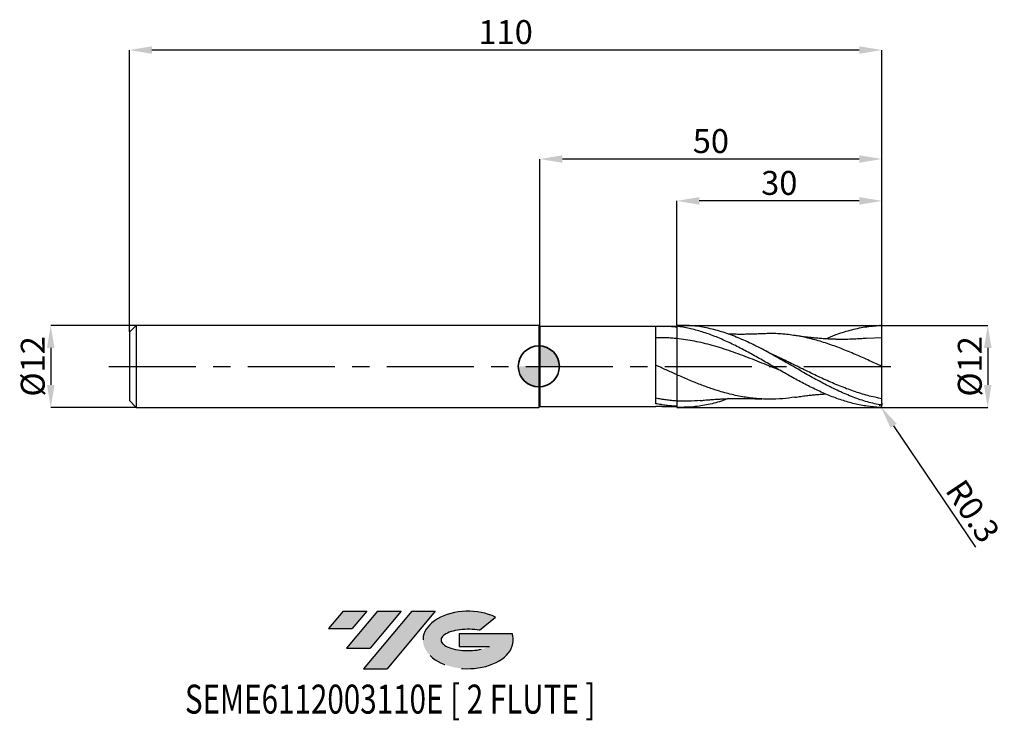
# Model space of a CAD drawing. Units: millimetres. Extents: x -76 to 68, y -52 to 51.
import ezdxf
from ezdxf.enums import TextEntityAlignment as Align

# ---------------------------------------------------------------- set-up
doc = ezdxf.new("R2010")
doc.units = ezdxf.units.MM
doc.header["$PDSIZE"] = -1
doc.linetypes.add('CENTERX2', pattern=[20.319999999999997, 12.7, -2.54, 2.54, -2.54])
doc.layers.add('FORMAT', color=2, linetype='Continuous')
doc.layers.add('중심선', color=1, linetype='CENTERX2')
doc.layers.add('외형선', color=100, linetype='Continuous', lineweight=35)
doc.layers.add('치수문자_일반주서', color=7, linetype='Continuous', lineweight=25)
doc.styles.add('SLDTEXTSTYLE0', font='TXT', dxfattribs={"width": 0.75})
doc.dimstyles.new('SLDDIMSTYLE0', dxfattribs={"dimtxt": 3.5, "dimasz": 3.302, "dimexe": 0, "dimexo": 0.0625, "dimgap": 0.875, "dimtad": 1, "dimrnd": 1e-09, "dimzin": 12, "dimdsep": 46, "dimtxsty": 'SLDTEXTSTYLE0', "dimsah": 1, "dimcen": 0.09, "dimadec": 0, "dimazin": 3, "dimtfac": 1, "dimtmove": 0, "dimatfit": 0, "dimfxl": 1, "dimfrac": 2, "dimtolj": 1, "dimtzin": 12, "dimarcsym": 0})
doc.dimstyles.new('SLDDIMSTYLE1', dxfattribs={"dimtxt": 3.5, "dimasz": 3.302, "dimexe": 0, "dimexo": 0.0625, "dimgap": 0.875, "dimtad": 1, "dimrnd": 1e-09, "dimzin": 12, "dimdsep": 46, "dimtxsty": 'SLDTEXTSTYLE0', "dimsah": 1, "dimcen": 0.09, "dimadec": 0, "dimazin": 3, "dimtfac": 1, "dimtofl": 0, "dimtmove": 0, "dimatfit": 3, "dimfxl": 1, "dimfrac": 2, "dimtolj": 1, "dimtzin": 12, "dimarcsym": 0})

# ---------------------------------------------------------------- blocks, each defined once
blk = doc.blocks.new('블럭10')
at = {"layer": '중심선'}
for p, q in [((2.268634060543552, 16.24717430164393), (0.1404042013395286, 13.71084872107135)), ((2.268634060543552, 16.24717430164393), (5.714909304380834, 16.24717430164393)), ((7.28139805157953, 16.24717430164393), (2.750260043222114, 10.84717430164391)), ((5.714909304380834, 16.24717430164393), (3.58671253028996, 13.71088815037384)), ((12.29416204261559, 16.24717430164393), (5.245725140726316, 7.84717430164391)), ((10.72767329541681, 16.24717430164393), (6.196535287059397, 10.84717430164391)), ((7.28139805157953, 16.24717430164393), (10.72767329541681, 16.24717430164393)), ((15.74043728645272, 16.24717430164393), (8.692000384563599, 7.84717430164391)), ((12.29416204261559, 16.24717430164393), (15.74043728645272, 16.24717430164393)), ((22.22332737316547, 13.45928029700563), (24.52862924686651, 15.39360700705356)), ((0.1404042013395286, 13.71084872107135), (3.58671253028996, 13.71088815037384)), ((19.22039502424796, 13.00717430171391), (19.22036997980202, 11.08717430171403)), ((19.22039502424796, 13.00717430171391), (26.96566020931264, 13.00717430171391)), ((2.750260043222114, 10.84717430164391), (6.196535287059397, 10.84717430164391)), ((19.22036997980202, 11.08717430171403), (23.66174974927406, 11.08717430171406)), ((5.245725140726316, 7.84717430164391), (8.692000384563599, 7.84717430164391))]:
    blk.add_line(p, q, dxfattribs=at)
for centre, major_axis, ratio, start_param, end_param in [((20.54032771741204, 12.0471743016438), (6.600054785286829, -1.261213355974178e-13), 0.636358354079598, 0.9219305317359503, 6.513795318482858), ((20.54032771746488, 12.04717430159265), (3.960054785062283, 1.540847449632565e-10), 0.3939339440162632, 1.131841032648279, 5.62031148352944)]:
    blk.add_ellipse(centre, major_axis=major_axis, ratio=ratio, start_param=start_param, end_param=end_param, dxfattribs=at)
at = {"layer": 'FORMAT', "color": 2, "style": 'SLDTEXTSTYLE0', "width": 0.75}
blk.add_attdef('AUTOATTR0', text='', height=4.233333333333333, dxfattribs=at).set_placement((-20.85824753159254, -0.0412997538344756), align=Align.BOTTOM_LEFT)
blk = doc.blocks.new('_D')
at = {"layer": 'Defpoints', "color": 0}
for p in [(-58.85000000000001, 5.999999999999991), (-71.34645802161204, -6.000000000000049), (-58.85000000000001, -6.000000000000002)]:
    blk.add_point(p, dxfattribs=at)
at = {"layer": '치수문자_일반주서', "color": 0, "lineweight": -2}
for p, q in [((-58.91250000000001, 5.999999999999991), (-71.34645802161208, 5.999999999999944)), ((-71.34645802161207, 2.697999999999944), (-71.34645802161205, -2.698000000000049)), ((-58.91250000000001, -6.000000000000002), (-71.34645802161204, -6.000000000000049))]:
    blk.add_line(p, q, dxfattribs=at)
at = {"layer": '치수문자_일반주서', "color": 0}
for points in [[(-70.79612468827874, 2.697999999999946), (-71.89679135494539, 2.697999999999942), (-71.34645802161208, 5.999999999999944)], [(-71.89679135494538, -2.698000000000051), (-70.79612468827872, -2.698000000000047), (-71.34645802161204, -6.000000000000049)]]:
    blk.add_solid(points, dxfattribs=at)
at = {"layer": '치수문자_일반주서', "color": 0, "insert": (-75.72145802161207, -2.05e-14), "char_height": 3.5, "attachment_point": 2, "rotation": 90.0000000000002, "style": 'SLDTEXTSTYLE0'}
blk.add_mtext('\\A1;%%c12', dxfattribs=at)
blk = doc.blocks.new('_D_1')
at = {"layer": 'Defpoints', "color": 0}
for p in [(20.15, 24.19999999999965), (20.15, 5.999999999999994), (50.14999999999999, 5.699999999999998)]:
    blk.add_point(p, dxfattribs=at)
at = {"layer": '치수문자_일반주서', "color": 0, "lineweight": -2}
for p, q in [((20.15, 6.062499999999994), (20.15, 24.19999999999965)), ((46.84799999999999, 24.19999999999965), (23.452, 24.19999999999965)), ((50.14999999999999, 5.762499999999998), (50.14999999999999, 24.19999999999965))]:
    blk.add_line(p, q, dxfattribs=at)
at = {"layer": '치수문자_일반주서', "color": 0}
for points in [[(23.452, 24.75033333333298), (23.452, 23.64966666666631), (20.15, 24.19999999999965)], [(46.84799999999999, 23.64966666666631), (46.84799999999999, 24.75033333333298), (50.14999999999999, 24.19999999999965)]]:
    blk.add_solid(points, dxfattribs=at)
at = {"layer": '치수문자_일반주서', "color": 0, "insert": (35.14999999999999, 28.57499999999965), "char_height": 3.5, "attachment_point": 2, "style": 'SLDTEXTSTYLE0'}
blk.add_mtext('\\A1;30', dxfattribs=at)
blk = doc.blocks.new('_D_2')
at = {"layer": 'Defpoints', "color": 0}
for p in [(-59.85000000000001, 46.25832450504429), (-59.85000000000001, 4.999999999999992), (50.14999999999999, 5.699999999999998)]:
    blk.add_point(p, dxfattribs=at)
at = {"layer": '치수문자_일반주서', "color": 0, "lineweight": -2}
for p, q in [((-59.85000000000001, 5.062499999999992), (-59.85000000000001, 46.25832450504429)), ((46.84799999999999, 46.25832450504429), (-56.54800000000001, 46.25832450504429)), ((50.14999999999999, 5.762499999999998), (50.14999999999999, 46.25832450504429))]:
    blk.add_line(p, q, dxfattribs=at)
at = {"layer": '치수문자_일반주서', "color": 0}
for points in [[(-56.54800000000001, 46.80865783837763), (-56.54800000000001, 45.70799117171096), (-59.85000000000001, 46.25832450504429)], [(46.84799999999999, 45.70799117171096), (46.84799999999999, 46.80865783837763), (50.14999999999999, 46.25832450504429)]]:
    blk.add_solid(points, dxfattribs=at)
at = {"layer": '치수문자_일반주서', "color": 0, "insert": (-4.850000000000007, 50.63332450504429), "char_height": 3.5, "attachment_point": 2, "style": 'SLDTEXTSTYLE0'}
blk.add_mtext('\\A1;110', dxfattribs=at)
blk = doc.blocks.new('_D_3')
at = {"layer": 'Defpoints', "color": 0}
for p in [(0.1500000000000004, 30.31999999999866), (0.1500000000000004, 5.849999999999997), (50.14999999999999, 5.762499999999998)]:
    blk.add_point(p, dxfattribs=at)
at = {"layer": '치수문자_일반주서', "color": 0, "lineweight": -2}
for p, q in [((0.1500000000000004, 5.912499999999997), (0.1499999999999986, 30.31999999999866)), ((46.84799999999999, 30.31999999999866), (3.451999999999999, 30.31999999999866)), ((50.14999999999999, 5.824999999999998), (50.14999999999999, 30.31999999999866))]:
    blk.add_line(p, q, dxfattribs=at)
at = {"layer": '치수문자_일반주서', "color": 0}
for points in [[(3.451999999999999, 30.87033333333199), (3.451999999999999, 29.76966666666532), (0.1499999999999986, 30.31999999999866)], [(46.84799999999999, 29.76966666666532), (46.84799999999999, 30.87033333333199), (50.14999999999999, 30.31999999999866)]]:
    blk.add_solid(points, dxfattribs=at)
at = {"layer": '치수문자_일반주서', "color": 0, "insert": (25.15, 34.69499999999866), "char_height": 3.5, "attachment_point": 2, "style": 'SLDTEXTSTYLE0'}
blk.add_mtext('\\A1;50', dxfattribs=at)
blk = doc.blocks.new('_D_4')
at = {"layer": 'Defpoints', "color": 0}
for p in [(20.83546332593692, 5.999999999999998), (20.83546332593692, -6), (65.62371226481443, -5.999999999999833)]:
    blk.add_point(p, dxfattribs=at)
at = {"layer": '치수문자_일반주서', "color": 0, "lineweight": -2}
for p, q in [((20.89796332593692, 5.999999999999998), (65.62371226481439, 6.000000000000165)), ((65.6237122648144, 2.698000000000165), (65.62371226481442, -2.697999999999833)), ((20.89796332593692, -6), (65.62371226481443, -5.999999999999833))]:
    blk.add_line(p, q, dxfattribs=at)
at = {"layer": '치수문자_일반주서', "color": 0}
for points in [[(66.17404559814773, 2.698000000000167), (65.07337893148107, 2.698000000000163), (65.62371226481439, 6.000000000000165)], [(65.07337893148109, -2.697999999999835), (66.17404559814774, -2.697999999999831), (65.62371226481443, -5.999999999999833)]]:
    blk.add_solid(points, dxfattribs=at)
at = {"layer": '치수문자_일반주서', "color": 0, "insert": (61.24871226481442, 1.231e-13), "char_height": 3.5, "attachment_point": 2, "rotation": 90.0000000000002, "style": 'SLDTEXTSTYLE0'}
blk.add_mtext('\\A1;%%c12', dxfattribs=at)
blk = doc.blocks.new('SW_DOWELSYMBOL_0')
at = {"linetype": 'Continuous', "lineweight": 35}
h = blk.add_hatch(color=0, dxfattribs=at)
edge = h.paths.add_edge_path(flags=0)
edge.add_arc((1.04e-14, 0), 3.000000000000004, 0, 90)
edge.add_line((1.04e-14, 3.000000000000004), (1.04e-14, 0))
edge.add_line((1.04e-14, 0), (3.000000000000015, 0))
h = blk.add_hatch(color=0, dxfattribs=at)
edge = h.paths.add_edge_path(flags=0)
edge.add_arc((1.04e-14, 0), 3.000000000000004, 180, 270.0000000000007)
edge.add_line((1.04e-14, -3.000000000000004), (1.04e-14, 0))
edge.add_line((1.04e-14, 0), (-2.999999999999994, 0))
at = {"layer": '외형선', "color": 0}
blk.add_circle((0, 0), 3.000000000000004, dxfattribs=at)
blk = doc.blocks.new('*D8')
at = {"layer": 'Defpoints', "color": 0}
for p in [(49.84999999999997, -5.685284781454731), (50.01763769895938, -5.934077068086771)]:
    blk.add_point(p, dxfattribs=at)
at = {"layer": '치수문자_일반주서', "color": 0}
for p, q in [((49.75999999999997, -5.685284781454731), (49.93999999999998, -5.685284781454731)), ((49.84999999999997, -5.775284781454731), (49.84999999999997, -5.595284781454732))]:
    blk.add_line(p, q, dxfattribs=at)
at = {"layer": '치수문자_일반주서', "color": 0, "lineweight": -2}
blk.add_line((51.86276997217252, -8.672450836283383), (63.82880982660308, -26.43133464221568), dxfattribs=at)
at = {"layer": '치수문자_일반주서', "color": 0}
blk.add_solid([(52.31916560020528, -8.36492879074786), (51.40637434413975, -8.979972881818906), (50.01763769895938, -5.934077068086771)], dxfattribs=at)
at = {"layer": '치수문자_일반주서', "color": 0, "insert": (63.43879006931757, -21.15487288726787), "char_height": 3.5, "attachment_point": 5, "rotation": 303.972320387046, "style": 'SLDTEXTSTYLE0'}
blk.add_mtext('\\A1;R0.3', dxfattribs=at)

msp = doc.modelspace()

# ---------------------------------------------------------------- hatches: boundary and pattern name
at = {"layer": '중심선'}
for points in [[(-25.15867592907333, -35.8), (-28.60495117291061, -35.8), (-30.73318103211463, -38.3363255805726), (-27.2868727031642, -38.33628615127011)], [(-20.14591193803737, -35.8), (-23.59218718187466, -35.8), (-28.12332519023204, -41.20000000000002), (-24.67704994639476, -41.20000000000002)], [(-15.13314794700148, -35.80000000000003), (-18.5794231908386, -35.8), (-25.62786009272784, -44.20000000000002), (-22.18158484889056, -44.20000000000002)]]:
    msp.add_hatch(color=256, dxfattribs=at).paths.add_polyline_path(points, flags=0)
h = msp.add_hatch(color=256, dxfattribs=at)
edge = h.paths.add_edge_path(flags=0)
edge.add_ellipse((-10.33325751598928, -40.00000000005127), major_axis=(3.960054785062283, 1.540882976769353e-10), ratio=0.3939339440162628, start_angle=39.99803423149223, end_angle=342.90460819391564, ccw=False)
edge.add_line((-8.650257860288685, -38.5878940046383), (-6.344955986587647, -36.65356729459038))
edge.add_ellipse((-10.33325751604213, -40.00000000000015), major_axis=(6.600054785286829, -1.27897692436818e-13), ratio=0.636358354079598, start_angle=39.99873849337411, end_angle=368.4976242363724)
edge.add_line((-3.907925024141517, -39.03999999993002), (-11.6531902092062, -39.03999999993))
edge.add_line((-11.6531902092062, -39.03999999993), (-11.65321525365214, -40.95999999992991))
edge.add_line((-11.65321525365214, -40.95999999992991), (-7.211835484180102, -40.95999999992988))

# ---------------------------------------------------------------- linework, layer by layer
at = {"color": 4, "linetype": 'Continuous', "lineweight": 25}
for p, q in [((-58.85000000000001, 5.999999999999991), (-59.85000000000001, 4.999999999999992)), ((9e-16, 5.999999999999996), (-58.85000000000001, 5.999999999999993)), ((-58.85000000000001, 5.999999999999991), (-58.85000000000001, -6.000000000000002)), ((0.1500000000000004, 5.849999999999997), (9e-16, 5.999999999999996)), ((9e-16, 5.999999999999996), (-9e-16, -5.999999999999996)), ((17.1001062327749, 5.85), (0.1500000000000004, 5.849999999999997)), ((0.1500000000000004, 5.849999999999997), (0.1500000000000004, -5.850000000000001)), ((17.1001062327749, -5.453443069296861), (17.10010623277495, 5.85)), ((20.15, 5.85), (18.00026052962295, 5.85)), ((20.83546332593692, 5.999999999999998), (20.15, 5.999999999999998)), ((20.15, 5.863392775280905), (20.15, 5.999999999999994)), ((20.15, 5.849999999999997), (20.15, 5.725123994794953)), ((-59.85000000000001, 4.999999999999992), (-59.85000000000001, -5.000000000000003)), ((-59.85000000000001, -5.000000000000003), (-58.85000000000001, -6.000000000000002)), ((-58.85000000000001, -6.000000000000004), (3.1e-15, -6)), ((-9e-16, -5.999999999999996), (0.1500000000000004, -5.850000000000001)), ((0.1500000000000004, -5.850000000000001), (17.1001062327749, -5.85)), ((17.10010623277495, -5.85), (17.10010623277495, -5.828056706184727)), ((17.10010623277495, -5.82806163966946), (18.00026052962294, -5.830291897925434)), ((18.00026052962294, -5.85), (20.15, -5.85)), ((20.15, -6), (20.83546332593692, -6))]:
    msp.add_line(p, q, dxfattribs=at)
msp.add_line((49.85, 5.985284781454745), (49.84999999999907, 5.985284781456287))
at = {"color": 1, "linetype": 'Continuous', "lineweight": 25}
for p, q in [((50.14999999999999, 4.200000000000005), (47.92841954666704, 4.081702486672677)), ((50.14999999999999, -5.369911850982023), (50.14999999999999, -5.691902431920899))]:
    msp.add_line(p, q, dxfattribs=at)
for centre, start, end in [((49.84999999999997, 5.685284781454744), 0, 98.56219714374213), ((49.84999999999997, -5.685284781454731), 261.4378028562579, 0)]:
    msp.add_arc(centre, 0.3, start, end, dxfattribs=at)
at = {"color": 4, "linetype": 'Continuous', "lineweight": 25}
for points, knots in [([(20.15000000001186, 5.725123994793581), (19.8956241333014, 5.754550243964739), (19.64303483640896, 5.778774813683112), (19.13519704723799, 5.816906889507138), (18.88020122711171, 5.830789248743443), (18.37011228549981, 5.848028257438643), (18.11502101883274, 5.851384837172084), (17.60680400552824, 5.847583617524495), (17.35432026253079, 5.840447551321435), (17.10010623277495, 5.828061639669458)], [0, 0, 0, 0, 0.25, 0.25, 0.5, 0.5, 0.75, 0.75, 1, 1, 1, 1]), ([(20.15, 5.863392775280893), (20.15, 5.592002895222556), (20.15, 5.283778606257151), (20.15, 4.66077588120942), (20.15, 4.347707522332302), (20.15, 4.064275864760425)], [0, 0, 0, 0, 0.5, 0.5, 1, 1, 1, 1]), ([(20.15, 5.725123994794925), (20.15, 5.466090239649274), (20.15, 5.180284731226983), (20.15, 4.608762110210409), (20.15, 4.324135111276846), (20.15, 4.064275864760425)], [0, 0, 0, 0, 0.5, 0.5, 1, 1, 1, 1]), ([(20.15, 4.064275864760425), (19.89562636798001, 4.090197339898769), (19.64303927885354, 4.11241441638391), (19.13520598882481, 4.149515086704582), (18.88021242824677, 4.164379127435337), (18.37012797111018, 4.186581566035329), (18.11503892928874, 4.193919878137071), (17.60682627720268, 4.20103903184378), (17.35434476346476, 4.200831326415322), (17.10013303198394, 4.19685442076345)], [0, 0, 0, 0, 0.25, 0.25, 0.5, 0.5, 0.75, 0.75, 1, 1, 1, 1]), ([(20.15, 4.064275864760427), (20.15000000000001, 3.823823148078673), (20.15, 3.517547293879639), (20.15, 2.784364806032447), (20.15000000000002, 2.357580027607879), (20.15000000000001, 1.420121035371003), (20.15, 0.909946338903252), (20.15, -0.140978680509847), (20.15, -0.6811608617014276), (20.15, -1.210383212112759)], [0, 0, 0, 0, 0.2500000000000001, 0.2500000000000001, 0.5000000000000001, 0.5000000000000001, 0.75, 0.75, 1, 1, 1, 1]), ([(20.15, 4.064275864760427), (20.15, 3.823823148078672), (20.15, 3.517547293879639), (20.15, 2.784364806032447), (20.15, 2.357580027607879), (20.15, 1.420121035371004), (20.15, 0.909946338903253), (20.15, -0.1409786805098454), (20.15, -0.6811608617014261), (20.15, -1.210383212112757)], [0, 0, 0, 0, 0.25, 0.25, 0.4999999999999999, 0.4999999999999999, 0.75, 0.75, 1, 1, 1, 1]), ([(20.15000000000002, -1.210383212112767), (19.89562752032439, -1.096698536724503), (19.64304156965824, -0.9821949171996898), (19.13521059966494, -0.7512331475181595), (18.88021820424949, -0.6348102424464817), (18.37013605958574, -0.4010153360603189), (18.11504816503255, -0.2836441842357361), (17.60683776186179, -0.0489051978042944), (17.354357397662, 0.0683633095383876), (17.10014685131424, 0.1857315378670769)], [0, 0, 0, 0, 0.25, 0.25, 0.5, 0.5, 0.75, 0.75, 1, 1, 1, 1]), ([(20.15, -1.210383212112759), (20.15, -1.641673868835749), (20.15, -2.065376688982947), (20.15, -2.864625553100561), (20.15, -3.239904182672835), (20.15, -3.912608048589627), (20.15, -4.209839028478335), (20.15, -4.707887056136378), (20.15, -4.908673867631157), (20.15, -5.059358906871016)], [0, 0, 0, 0, 0.2499999999999998, 0.2499999999999998, 0.4999999999999999, 0.4999999999999999, 0.75, 0.75, 1, 1, 1, 1]), ([(20.15, -1.21038321211276), (20.15, -1.641673868835751), (20.15, -2.06537668898295), (20.15, -2.864625553100562), (20.15, -3.239904182672835), (20.15, -3.912608048589627), (20.15, -4.209839028478335), (20.15, -4.707887056136378), (20.15, -4.908673867631157), (20.15, -5.059358906871015)], [0, 0, 0, 0, 0.2500000000000001, 0.2500000000000001, 0.5000000000000002, 0.5000000000000002, 0.7500000000000001, 0.7500000000000001, 1, 1, 1, 1]), ([(20.15000000000022, -5.059358906871031), (19.89563340676966, -5.043632388280447), (19.64305327162431, -5.023407122850581), (19.13523415291427, -4.973918810668565), (18.88024770942231, -4.944647658237111), (18.37017737741687, -4.877248446924911), (18.11509534338391, -4.839120627167871), (17.60689642821891, -4.754348692709995), (17.35442193606852, -4.707756765499404), (17.10021744366392, -4.656877373397911)], [0, 0, 0, 0, 0.25, 0.25, 0.5, 0.5, 0.75, 0.75, 1, 1, 1, 1]), ([(20.15000000001186, -5.832819442317684), (19.8956334067803, -5.821854427786705), (19.64305327163396, -5.805686133235011), (19.13523415292203, -5.76291655039241), (18.88024770942911, -5.736303494000413), (18.37017737742172, -5.672790195968256), (18.1150953433878, -5.635890178365439), (17.60689642822083, -5.552138869234846), (17.35442193606949, -5.505342079721438), (17.10021744366392, -5.453542004055261)], [0, 0, 0, 0, 0.25, 0.25, 0.5, 0.5, 0.75, 0.75, 1, 1, 1, 1])]:
    msp.add_open_spline(points, degree=3, knots=knots, dxfattribs=at)
at = {"color": 1, "linetype": 'Continuous', "lineweight": 25}
for points, knots in [([(49.84999999999907, -5.985284781456282), (49.23226471227878, -5.960295578203809), (48.60824776283006, -5.903181831440175), (47.37725884694397, -5.727641955208901), (46.75365247574389, -5.608444521399179), (45.82666521143346, -5.386466912336171), (45.51943168109595, -5.305379524350859), (44.90010612004983, -5.128897564744375), (44.58944281642184, -5.033608940086617), (43.96982888055113, -4.830069233394463), (43.66229591152546, -4.721999214812644), (43.04479041644108, -4.493349008030472), (42.73439980582172, -4.37269341894243), (41.8038687448426, -3.993815697759378), (41.18917200908331, -3.719413575721914), (40.25885955177171, -3.279176110566482), (39.94833015670186, -3.127793789519649), (39.33012928868244, -2.817592591074922), (39.02298851018645, -2.658880036026143), (38.40381108830832, -2.333975385291196), (38.09315539140331, -2.168010429493208), (37.47342344153398, -1.8310338569714), (37.16570685982094, -1.660279261055513), (36.23980742415662, -1.141592040340086), (35.6157274775923, -0.786587012868637), (34.38355836635179, -0.0750182302588268), (33.76121026516128, 0.284258925231423), (32.83360909673107, 0.8169349818923686), (32.52653236687038, 0.9932403846795803), (31.90751258169811, 1.343670281857176), (31.59686929502099, 1.517541949656539), (30.97702885712192, 1.860515313696614), (30.66909998892199, 2.029388897351446), (30.05208230291212, 2.361523897986722), (29.74180409319681, 2.524989838668849), (28.81120904487561, 3.004602355337149), (28.19638800096228, 3.309101295178782), (27.26628762648733, 3.738382345570967), (26.9556953643629, 3.876766225101086), (26.33710413224659, 4.142484537331729), (26.03006274454327, 4.269706702065166), (25.41121008553829, 4.513131693879452), (25.10058401195309, 4.629151723452608), (24.48064461755899, 4.848398798193728), (24.17247479991164, 4.951507617818827), (23.24733525820174, 5.24082784136386), (22.62323130717076, 5.407469069966202), (21.69827536373748, 5.612148884246001), (21.38998451030193, 5.673025638093899), (20.77000260493807, 5.779740215269732), (20.45938610888086, 5.825496303660308), (20.15000000000001, 5.863392775280904)], [0, 0, 0, 0, 0.0625000000000002, 0.0625000000000002, 0.1250000000000004, 0.1250000000000004, 0.1562500000000004, 0.1562500000000004, 0.1875000000000006, 0.1875000000000006, 0.2187500000000006, 0.2187500000000006, 0.2500000000000007, 0.2500000000000007, 0.3125000000000009, 0.3125000000000009, 0.3437500000000011, 0.3437500000000011, 0.3750000000000012, 0.3750000000000012, 0.4062500000000012, 0.4062500000000012, 0.4375000000000014, 0.4375000000000014, 0.5000000000000017, 0.5000000000000017, 0.562500000000002, 0.562500000000002, 0.5937500000000018, 0.5937500000000018, 0.6250000000000017, 0.6250000000000017, 0.6562500000000016, 0.6562500000000016, 0.6875000000000014, 0.6875000000000014, 0.7500000000000009, 0.7500000000000009, 0.7812500000000007, 0.7812500000000007, 0.8125000000000004, 0.8125000000000004, 0.8437500000000002, 0.8437500000000002, 0.875, 0.875, 0.9374999999999998, 0.9374999999999998, 0.9687499999999999, 0.9687499999999999, 1, 1, 1, 1]), ([(49.85000000000002, -5.636506585636584), (49.15698296064723, -5.477589741243591), (47.77091632557856, -5.159748586905981), (45.69174101316037, -4.416949652806022), (43.61246602911336, -3.514118356806019), (41.53317914898189, -2.466805256707872), (39.45398501619746, -1.322245794801566), (37.37491069114042, -0.1246670667337057), (35.29593227891512, 1.077795977182729), (33.1841055759941, 2.255616336105946), (31.03919536649593, 3.357800633664705), (28.86136364121968, 4.329265391911367), (26.68352082681014, 5.11394420596107), (24.50568100315845, 5.665007767588926), (22.55632818317599, 5.969279326466016), (21.33292235291559, 5.970943939505624), (20.83546332593692, 5.971620801396009)], [0, 0, 0, 0, 0.0716565768438582, 0.1433165199505901, 0.2149801959723049, 0.2866444825261198, 0.3583050040050426, 0.429962099877147, 0.5016161379917782, 0.5732674874856828, 0.6483270022119298, 0.7233865165388506, 0.7984460304656104, 0.8735055439913731, 0.948565057115304, 1, 1, 1, 1]), ([(41.93362429220174, 4.020287463174416), (42.39457789624166, 4.218482456002044), (43.58147760695901, 4.728810561891787), (45.49432341597529, 5.327443766282739), (47.67216171490795, 5.822278055603501), (49.12405390662742, 5.930949206296178), (49.84999999999907, 5.985284781456287)], [0, 0, 0, 0, 0.1746835748737273, 0.4497890517995546, 0.724894526842662, 1, 1, 1, 1]), ([(32.62236154381071, 4.767832902937228), (32.37392660500324, 4.755441503615009), (31.94691639989029, 4.73414315487382), (31.41336873550305, 4.715300351479483), (31.05225257186745, 4.705000543357837), (30.76352405081011, 4.698164798006932), (30.44823660995959, 4.692179510286654), (30.09896566582688, 4.687804787813247), (29.70146924398006, 4.685363553945699), (29.28836918744539, 4.685781309228695), (28.77793149678118, 4.690278441197362), (28.25098690692768, 4.70035000559673), (27.86651631168355, 4.710473486743338), (27.69035985373202, 4.716835989302821), (27.68728860947011, 4.716946917960811)], [0, 0, 0, 0, 0.1503025614899029, 0.2583401832241616, 0.3236041396590255, 0.3708504612798842, 0.4364510763143683, 0.5151313741261093, 0.582778979510879, 0.6777518627057059, 0.7662900537984523, 0.8929530656193904, 0.9981336631833195, 1, 1, 1, 1]), ([(50.14999999999999, 6.5e-15), (49.46126369511548, 0.3180534130348082), (48.08384006316663, 0.9541376215034729), (46.01779785586984, 1.870721198166327), (43.95190183179363, 2.713552756663162), (41.88613523204602, 3.449696809534033), (39.82047874680642, 4.04925722484023), (37.7549136041813, 4.492044196991586), (35.68942105576328, 4.747898420311902), (33.97715914956058, 4.836074416889039), (32.95339330973315, 4.766816839640843), (32.61810394035813, 4.74413457334848)], [0, 0, 0, 0, 0.1178508868979031, 0.2356933931143833, 0.3535284579354937, 0.4713570247366083, 0.5891800404694251, 0.7069984551447895, 0.8248132213119505, 0.9426252935348367, 1, 1, 1, 1]), ([(47.93302026496257, 4.10478046854605), (47.70133410088184, 4.085181000902974), (47.27431878650568, 4.049057683524835), (46.63941965550224, 4.011760830398664), (46.16386618746986, 3.988183475833642), (45.78688644924986, 3.973402418800014), (45.39602970332342, 3.961091625672281), (44.97541525459093, 3.952511078282381), (44.59414606801634, 3.948703165987915), (44.25406258265927, 3.948087576046652), (43.89482578477544, 3.950247660934156), (43.44610941941331, 3.957339084894479), (42.84007376341754, 3.974275761188944), (42.19221942575854, 4.003141509932624), (41.46994916544529, 4.047480178693236), (40.82858973867184, 4.09711121918896), (40.1866475468068, 4.156735460061756), (39.59534242684992, 4.219091168048961), (38.92719923087957, 4.299356034986094), (38.16711780945384, 4.399164907299712), (37.6820510318646, 4.474789494675401), (37.43812384855409, 4.512819088619661)], [0, 0, 0, 0, 0.0703292966045282, 0.1296222707928698, 0.1737330713933676, 0.2016842641520245, 0.2400696159457608, 0.2852937248800177, 0.3215355496720791, 0.3488103574622777, 0.3824035730036228, 0.4239730498061774, 0.4768096086976418, 0.5552376047053633, 0.6086756848672817, 0.6826723266271613, 0.738440052242078, 0.791104807501256, 0.8531834160553801, 0.9261698441545178, 1, 1, 1, 1]), ([(50.14999999999999, 4.200000000000002), (50.15000000000001, 4.412661689166737), (50.14999999999999, 4.653786717537092), (50.14999999999998, 5.163564359415302), (50.14999999999999, 5.431635052274579), (50.14999999999999, 5.691902431919792)], [0, 0, 0, 0, 0.5, 0.5, 1, 1, 1, 1]), ([(35.23832397579724, -0.5647173641427575), (34.70020412982036, -0.3496630991650083), (33.2438019489821, 0.2323736029818616), (30.86989067893193, 1.192769481742796), (28.11634208306201, 2.219968247167612), (25.41172783513788, 3.071955118255933), (22.75609151171262, 3.724536262918979), (21.01864902176408, 3.951035607667477), (20.15, 4.064275864760427)], [0, 0, 0, 0, 0.1069880372198999, 0.2895593089450239, 0.4719790467214053, 0.6545402383207812, 0.8272844794705155, 1, 1, 1, 1]), ([(50.14999999999999, 8e-15), (50.15000000000001, 0.4997061102083823), (50.14999999999999, 0.9932614582527305), (50.14999999999998, 1.916235299746536), (50.14999999999999, 2.345080382248605), (50.14999999999998, 3.091541472910963), (50.14999999999999, 3.408759735393941), (50.14999999999999, 3.906399325268141), (50.14999999999999, 4.086844646618343), (50.14999999999999, 4.200000000000005)], [0, 0, 0, 0, 0.25, 0.25, 0.5, 0.5, 0.75, 0.75, 1, 1, 1, 1]), ([(34.60605231787694, 1.537482835613848), (34.32890195471273, 1.669478754653277), (33.77373467238969, 1.933883299587755), (33.21850010245193, 2.224505367305048), (32.94044948697135, 2.370043215948159)], [0, 0, 0, 0, 0.4992195541575838, 1, 1, 1, 1]), ([(50.14999999999999, -4.733833586209292), (49.46126501471029, -4.590038153445159), (48.08384335102649, -4.30245737352473), (46.01780579450507, -3.651684117297511), (43.9519142644244, -2.870440921316337), (41.88615223357356, -1.972798453059431), (39.82050022592401, -0.9976519646270406), (37.75493988871668, 0.0140661173376217), (36.00825547168586, 0.8784239882710867), (34.95009081411036, 1.369798002355041), (34.58041786867815, 1.541460964064098)], [0, 0, 0, 0, 0.1327039164217282, 0.2653985251788515, 0.3980848695433174, 0.5307639973127559, 0.6634369602426854, 0.7961048134741116, 0.9287686149571712, 1, 1, 1, 1]), ([(50.14999999999999, -4.73383358620929), (50.15000000000003, -4.4776944946116), (50.15000000000001, -4.174493812518222), (50.14999999999999, -3.485937613174658), (50.14999999999999, -3.10067913658426), (50.14999999999999, -2.273324430659115), (50.14999999999999, -1.831467116248175), (50.14999999999999, -0.9244851556766404), (50.14999999999999, -0.4596295477466187), (50.14999999999999, 6.5e-15)], [0, 0, 0, 0, 0.2499999999999999, 0.2499999999999999, 0.5000000000000001, 0.5000000000000001, 0.75, 0.75, 1, 1, 1, 1]), ([(37.44250885808184, -4.500532974458317), (36.85814098316576, -4.584900303582997), (35.58529262719792, -4.768666079874465), (33.62398144934149, -4.827762888675327), (31.55857879630312, -4.71800821223438), (29.49318150182958, -4.417641281512576), (27.42781932177912, -3.944549499674076), (25.4719302463299, -3.349424369063105), (23.62556749860538, -2.679264419741953), (21.8879148230822, -1.977128704519381), (20.7292719919422, -1.465950506205669), (20.15000000000003, -1.210383212112769)], [0, 0, 0, 0, 0.1013779995275721, 0.2208177854549445, 0.3402558094795337, 0.4596930418369166, 0.5791304532004531, 0.6985690141445083, 0.7989899559806096, 0.8995035523717634, 0.9999999999999999, 0.9999999999999999, 0.9999999999999999, 0.9999999999999999]), ([(37.43812384855411, -4.512819088619662), (37.71848935758788, -4.469365491893972), (38.27067210342528, -4.383783187425802), (39.11782433439814, -4.275216605963294), (39.84267275539242, -4.191604501635152), (40.56109484031318, -4.120537995971801), (41.2515046185088, -4.062234057472209), (41.73362380966537, -4.032448176670955), (41.93321399580236, -4.020117264310642)], [0, 0, 0, 0, 0.1965907635531869, 0.3871875253100117, 0.5410504611876695, 0.67895692272382, 0.867092933185614, 1, 1, 1, 1]), ([(27.68549486925318, -4.717586776586904), (27.35150368593677, -4.841345873632218), (26.29156568380014, -5.234101660673974), (24.50568086924691, -5.660732018981183), (22.32784042919611, -5.995523539695763), (20.87594680844086, -5.98979372318543), (20.15000000001045, -5.986928814937952)], [0, 0, 0, 0, 0.1329671860082947, 0.4219781255538261, 0.7109890635521332, 1, 1, 1, 1]), ([(23.59893929811579, -4.991713544563043), (23.02857679802459, -5.037956435829153), (21.87890878301218, -5.131167285072996), (20.72928382098099, -5.083418841155591), (20.15000000000022, -5.059358906871029)], [0, 0, 0, 0, 0.4961106098833515, 1, 1, 1, 1]), ([(23.59864269115965, -4.992826527996227), (23.81166971152793, -4.972027299395227), (24.18000099770984, -4.936064694233902), (24.64850031180078, -4.895607445257554), (24.99975547201608, -4.867306328667115), (25.29999488734486, -4.844545324614517), (25.60859226026362, -4.822617192010492), (25.91554697936236, -4.802407249545571), (26.30654857718906, -4.778557685218638), (26.84053284842014, -4.749855171689285), (27.48702555756659, -4.722535871136302), (28.06288059255647, -4.705013700402972), (28.52736710660821, -4.69477917914881), (28.97216326776055, -4.688115389222078), (29.44961473659765, -4.684756241135553), (29.86059189614323, -4.685808069839346), (30.15338535985673, -4.688585135256338), (30.39338353274454, -4.691549249894461), (30.70662607941616, -4.696824750395958), (31.16060571185166, -4.707362489735528), (31.81892240478762, -4.728306836386317), (32.33072813184266, -4.753485678499127), (32.62236154381073, -4.767832902937227)], [0, 0, 0, 0, 0.0710180153487835, 0.1227926715131299, 0.1560953859143957, 0.187209250331096, 0.2221166149703108, 0.2584947377309672, 0.289259955175136, 0.3521161369957036, 0.4358999853477317, 0.5041038681713964, 0.5433821040474961, 0.5905158152257793, 0.650661598481192, 0.7002050122976119, 0.7260412743204111, 0.7521451367576716, 0.7812135242573757, 0.8301357676293812, 0.903209200212303, 1, 1, 1, 1]), ([(50.14999999999999, -5.3699118509769), (50.15000000000003, -5.452647218094643), (50.11683031220898, -5.535387237476327), (49.99984765282788, -5.635576256646801), (49.92164626196458, -5.650700284322319), (49.84999999999967, -5.636506585636726)], [0, 0, 0, 0, 0.5, 0.5, 1, 1, 1, 1])]:
    msp.add_open_spline(points, degree=3, knots=knots, dxfattribs=at)
at = {"color": 4, "linetype": 'Continuous', "lineweight": 25}
for points in [[(20.15, -5.059358906871018), (20.15, -5.320320778426852), (20.15, -5.579299476517541), (20.15, -5.832819442305629)], [(20.15, -5.059358906871018), (20.15, -5.373440453737291), (20.15, -5.68463930201992), (20.15, -5.986928814922738)]]:
    msp.add_open_spline(points, degree=3, dxfattribs=at)
at = {"color": 1, "linetype": 'Continuous', "lineweight": 25}
msp.add_open_spline([(50.14999999999999, -5.369911850982023), (50.14999999999999, -5.157473581127372), (50.14999999999999, -4.944853146560093), (50.14999999999999, -4.733833586209292)], degree=3, dxfattribs=at)
at = {"layer": '외형선'}
msp.add_circle((0, 0), 3.000000000000005, dxfattribs=at)
at = {"layer": '중심선'}
msp.add_line((-62.85000000000001, -6.4e-15), (53.14999999999999, 6.8e-15), dxfattribs=at)

# ---------------------------------------------------------------- block references
at = {"color": 7, "linetype": 'Continuous'}
msp.add_blockref('블럭10', (-30.87358523345418, -52.04717430164393), dxfattribs=at).add_auto_attribs({'AUTOATTR0': 'SEME6112003110E [ 2 FLUTE ]'})
at = {"layer": '외형선'}
msp.add_blockref('SW_DOWELSYMBOL_0', (0, 0), dxfattribs=at)

# ---------------------------------------------------------------- dimensions: what is measured, and where the dimension line sits
at = {"layer": '치수문자_일반주서'}
for base, p1, p2, dimstyle, picture, middle in [((-59.85000000000001, 46.25832450504429), (50.14999999999999, 5.699999999999998), (-59.85000000000001, 4.999999999999992), 'SLDDIMSTYLE1', '_D_2', (-4.850000000000007, 46.25832450504429)), ((0.1499999999999986, 30.31999999999866), (50.14999999999999, 5.762499999999998), (0.1500000000000004, 5.849999999999997), 'SLDDIMSTYLE0', '_D_3', (25.15, 30.31999999999866)), ((20.15, 24.19999999999965), (50.14999999999999, 5.699999999999998), (20.15, 5.999999999999994), 'SLDDIMSTYLE1', '_D_1', (35.14999999999999, 24.19999999999965))]:
    dim = msp.add_linear_dim(base=base, p1=p1, p2=p2, dimstyle=dimstyle, dxfattribs=at)
    dim.commit()
    dim.dimension.update_dxf_attribs({"geometry": picture, "text_midpoint": middle, "dimtype": 160})
for base, p1, p2, dimstyle, picture, middle in [((-71.34645802161204, -6.000000000000049), (-58.85000000000001, 5.999999999999991), (-58.85000000000001, -6.000000000000002), 'SLDDIMSTYLE0', '_D', (-71.34645802161207, -5.1e-15)), ((65.62371226481443, -5.999999999999833), (20.83546332593692, 5.999999999999998), (20.83546332593692, -6), 'SLDDIMSTYLE1', '_D_4', (65.62371226481442, 1.385e-13))]:
    dim = msp.add_linear_dim(base=base, p1=p1, p2=p2, angle=90.0000000000002, text='%%c<>', dimstyle=dimstyle, dxfattribs=at)
    dim.commit()
    dim.dimension.update_dxf_attribs({"geometry": picture, "text_midpoint": middle, "dimtype": 160})
dim = msp.add_radius_dim(center=(49.84999999999997, -5.685284781454731), mpoint=(50.01763769895938, -5.934077068086771), dimstyle='SLDDIMSTYLE1', override={"dimzin": 8}, dxfattribs=at)
dim.commit()
dim.dimension.update_dxf_attribs({"geometry": '*D8', "text_midpoint": (61.26185756128725, -22.62170275316263), "dimtype": 164})

doc.saveas('drawing.dxf')
